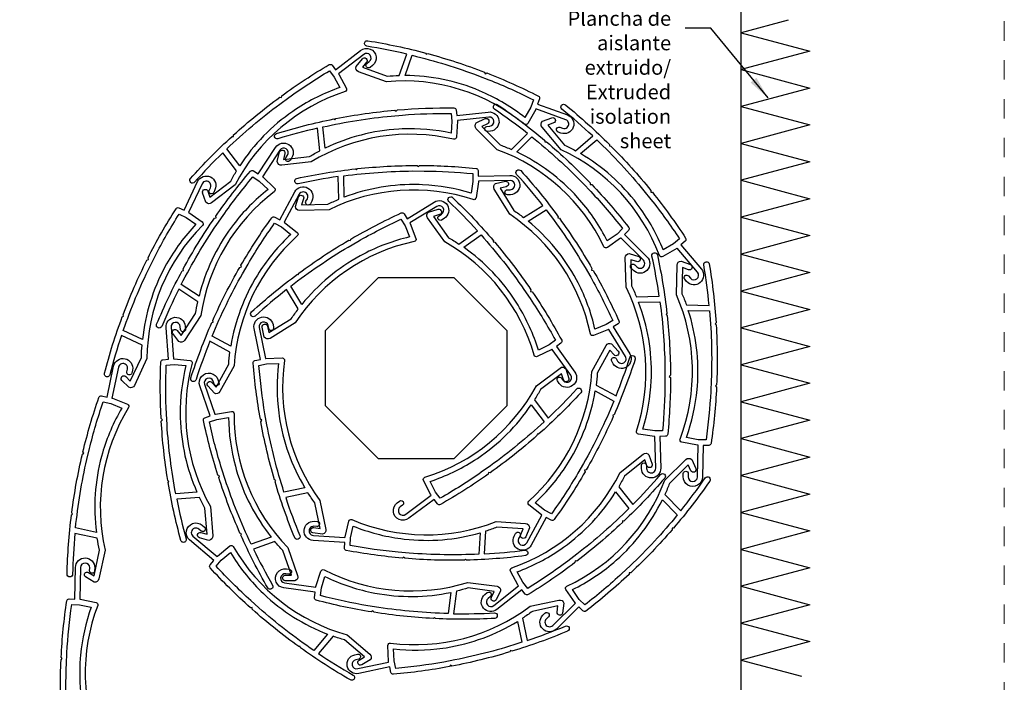
# Model space of a CAD drawing. Units: millimetres. Extents: x -69 to 2486, y -1685 to 0.
# Drawn here: x 298 to 405, y -1525 to -1453 of the extents above; entities that cross this region are included whole.
import ezdxf

# ---------------------------------------------------------------- set-up
doc = ezdxf.new("R2010")
doc.units = ezdxf.units.MM
doc.linetypes.add('AI-Linetype-1', pattern=[4.233333, 2.116667, -2.116667])
doc.linetypes.add('DASHED', pattern=[0.75, 0.5, -0.25])
doc.layers.add('00_COTAS', color=250, linetype='Continuous', lineweight=9)
doc.layers.add('Cajetín', color=1, linetype='DASHED', plot=False)
doc.styles.add('Catalogos 2', font='arial.ttf', dxfattribs={"height": 2})
doc.styles.add('catalogos 2.5', font='arial.ttf', dxfattribs={"height": 2.5})
doc.dimstyles.new('1-1', dxfattribs={"dimtxt": 2.5, "dimasz": 2.5, "dimexe": 0.5, "dimexo": 2.5, "dimgap": 1, "dimtad": 1, "dimzin": 0, "dimdsep": 46, "dimtxsty": 'catalogos 2.5', "dimcen": 0, "dimclrd": 256, "dimclre": 256, "dimclrt": 256, "dimadec": 0, "dimazin": 0, "dimtp": 0.2, "dimtm": 0.2, "dimtfac": 0.2, "dimtmove": 0, "dimatfit": 0, "dimfxl": 0, "dimtolj": 1, "dimtzin": 0, "dimarcsym": 0})

# ---------------------------------------------------------------- blocks, each defined once
blk = doc.blocks.new('CAJETÍN_2014')
at = {"layer": 'Cajetín', "color": 33, "linetype": 'AI-Linetype-1', "lineweight": 9, "true_color": 0xc99e64}
blk.add_lwpolyline([(90, -279.37), (-90, -279.37), (-90, -39.37), (90, -39.37), (90, -279.37)], dxfattribs=at)

msp = doc.modelspace()

# ---------------------------------------------------------------- linework, layer by layer
for p, q in [((376.3231, -1529.4933), (376.3231, -1449.9933)), ((381.4522, -1452.6382), (376.3231, -1454.0125)), ((376.3231, -1454.0125), (383.8231, -1456.0221)), ((383.8231, -1456.0221), (376.3231, -1458.0318)), ((376.3231, -1458.0318), (383.8231, -1460.0414)), ((383.8231, -1460.0414), (376.3231, -1462.051)), ((376.3231, -1462.051), (383.8231, -1464.0606)), ((383.8231, -1464.0606), (376.3231, -1466.0702)), ((376.3231, -1466.0702), (383.8231, -1468.0798)), ((383.8231, -1468.0798), (376.3231, -1470.0895)), ((376.3231, -1470.0895), (383.8231, -1472.0991)), ((383.8231, -1472.0991), (376.3231, -1474.1087)), ((376.3231, -1474.1087), (383.8231, -1476.1183)), ((383.8231, -1476.1183), (376.3231, -1478.1279)), ((376.3231, -1478.1279), (383.8231, -1480.1376)), ((383.8231, -1480.1376), (376.3231, -1482.1472)), ((376.3231, -1482.1472), (383.8231, -1484.1568)), ((383.8231, -1484.1568), (376.3231, -1486.1664)), ((376.3231, -1486.1664), (383.8231, -1488.176)), ((383.8231, -1488.176), (376.3231, -1490.1857)), ((376.3231, -1490.1857), (383.8231, -1492.1953)), ((383.8231, -1492.1953), (376.3231, -1494.2049)), ((376.3231, -1494.2049), (383.8231, -1496.2145)), ((383.8231, -1496.2145), (376.3231, -1498.2241)), ((376.3231, -1498.2241), (383.8231, -1500.2337)), ((383.8231, -1500.2337), (376.3231, -1502.2434)), ((376.3231, -1502.2434), (383.8231, -1504.253)), ((383.8231, -1504.253), (376.3231, -1506.2626)), ((376.3231, -1506.2626), (383.8231, -1508.2722)), ((383.8231, -1508.2722), (376.3231, -1510.2818)), ((376.3231, -1510.2818), (383.8231, -1512.2915)), ((383.8231, -1512.2915), (376.3231, -1514.3011)), ((376.3231, -1514.3011), (383.8231, -1516.3107)), ((383.8231, -1516.3107), (376.3231, -1518.3203)), ((376.3231, -1518.3203), (383.8231, -1520.3299)), ((383.8231, -1520.3299), (376.3231, -1522.3396)), ((376.3231, -1522.3396), (382.9205, -1524.1073))]:
    msp.add_line(p, q)
for points in [[(335.0627, -1456.8449), (335.0628, -1456.846, -0.96246616), (335.5135, -1457.2418), (335.0786, -1457.7771), (337.7636, -1458.7403, -0.01536279), (339.0738, -1458.6711), (339.9101, -1456.34, 0.01781421), (335.5465, -1455.4865, -1), (335.6406, -1454.8937, -0.02566575), (341.9655, -1456.2343), (342.0268, -1456.3642), (342.1801, -1456.2918, -0.02580618), (348.3603, -1458.3078), (348.4412, -1458.4793), (348.6045, -1458.4022, -0.02450303), (354.2407, -1460.9196, -0.37816526), (354.363, -1461.2271), (354.1559, -1461.8046), (357.4042, -1462.9698, -1), (356.6949, -1464.947), (356.3889, -1464.8373, -1), (356.5747, -1464.3194), (356.8807, -1464.4292, 1), (357.2184, -1463.4877), (353.9701, -1462.3224), (353.9532, -1462.3695), (353.0774, -1463.9002, -0.46399115), (352.7018, -1463.9694, 0.19655646), (337.6846, -1459.3496), (334.6512, -1458.2614, -0.41421356), (334.3795, -1457.6857)], [(317.6624, -1471.4444), (317.6635, -1471.4449, -0.96246616), (318.2398, -1471.2789), (318.4559, -1471.9339), (320.7154, -1470.1926, -0.01536279), (321.3639, -1469.0521), (319.8522, -1467.0904, 0.01781421), (316.7796, -1470.3042, -1), (316.3313, -1469.9052, -0.02566575), (320.872, -1465.3027), (321.0144, -1465.3212), (321.0362, -1465.153, -0.02580618), (326.0675, -1461.0367), (326.2557, -1461.0611), (326.2788, -1460.882, -0.02450303), (331.4389, -1457.4942, -0.37816526), (331.7639, -1457.5571), (332.1383, -1458.043), (334.8718, -1455.9365, -1), (336.154, -1457.6003), (335.8965, -1457.7988, -1), (335.5607, -1457.363), (335.8182, -1457.1646, 1), (335.2076, -1456.3723), (332.4742, -1458.4788), (332.5047, -1458.5184), (333.3211, -1460.0816, -0.46399115), (333.1768, -1460.4352, 0.19655646), (321.1858, -1470.5878), (318.6332, -1472.555, -0.41421356), (318.0019, -1472.4732)], [(340.4975, -1456.4798), (340.4975, -1456.4798, -0.03031662), (347.724, -1458.708), (348.8552, -1459.1459, -0.02124825), (353.6935, -1461.316), (353.4061, -1462.1172), (352.7601, -1463.2463, 0.06300635), (348.1658, -1460.4836), (347.8225, -1460.3356, 0.09784891), (339.7131, -1458.6666)], [(320.2868, -1466.6712), (320.2868, -1466.6712, -0.03031662), (326.0613, -1461.7883), (327.0403, -1461.0721, -0.02124825), (331.4775, -1458.1688), (331.9971, -1458.843), (332.5994, -1459.9961, 0.06300635), (327.7947, -1462.3742), (327.4849, -1462.5835, 0.09784891), (321.705, -1468.5114)], [(355.7081, -1463.2777), (355.7077, -1463.2788, -0.96246616), (355.9001, -1463.8468), (355.2558, -1464.093), (357.0995, -1466.2696, -0.01536279), (358.2688, -1466.8648), (360.1585, -1465.2642, 0.01781421), (356.8063, -1462.3432, -1), (357.1842, -1461.877, -0.02566575), (361.9914, -1466.2003), (361.9796, -1466.3435), (362.1485, -1466.3575, -0.02580618), (366.4928, -1471.1934), (366.4771, -1471.3824), (366.6571, -1471.3974, -0.02450303), (370.2795, -1476.3955, -0.37816526), (370.2317, -1476.723), (369.7635, -1477.1195), (371.994, -1479.7528, -1), (370.3911, -1481.1105), (370.181, -1480.8624, -1), (370.6008, -1480.5069), (370.8109, -1480.7549, 1), (371.5742, -1480.1084), (369.3437, -1477.4751), (369.3055, -1477.5074), (367.7817, -1478.3952, -0.46399115), (367.4218, -1478.2673, 0.19655646), (356.7265, -1466.7578), (354.6435, -1464.2987, -0.41421356), (354.6961, -1463.6643)], [(360.5974, -1465.679), (360.5974, -1465.679, -0.03031662), (365.7417, -1471.2219), (366.5023, -1472.1668, -0.02124825), (369.6074, -1476.4652), (368.9579, -1477.0154), (367.8338, -1477.6702, 0.06300635), (365.2365, -1472.9805), (365.0131, -1472.6807, 0.09784891), (358.8246, -1467.1806)], [(308.8488, -1491.8744), (308.85, -1491.8744, -0.96246616), (309.2874, -1491.4641), (309.7782, -1491.9487), (310.9965, -1489.3694, -0.01536279), (311.0543, -1488.0586), (308.8149, -1487.0009, 0.01781421), (307.5436, -1491.2616, -1), (306.9627, -1491.1106, -0.02566575), (308.9084, -1484.9449), (309.0436, -1484.8965), (308.9864, -1484.7369, -0.02580618), (311.5903, -1478.7805), (311.7689, -1478.7165), (311.7079, -1478.5465, -0.02450303), (314.7584, -1473.1801, -0.37816526), (315.0762, -1473.0881), (315.631, -1473.3501), (317.1048, -1470.2296, -1), (319.0042, -1471.1267), (318.8654, -1471.4207, -1), (318.3679, -1471.1857), (318.5067, -1470.8918, 1), (317.6023, -1470.4646), (316.1284, -1473.585), (316.1737, -1473.6064), (317.6126, -1474.6261, -0.46399115), (317.6452, -1475.0066, 0.19655646), (311.5953, -1489.5069), (310.2189, -1492.4209, -0.41421356), (309.6197, -1492.6357)], [(309.0109, -1486.4297), (309.0109, -1486.4297, -0.03031662), (311.9271, -1479.4525), (312.4724, -1478.3689, -0.02124825), (315.1, -1473.763), (315.8697, -1474.1265), (316.9311, -1474.8787, 0.06300635), (313.7371, -1479.1844), (313.5567, -1479.5118, 0.09784891), (311.1116, -1487.4219)], [(304.906, -1513.2883), (304.9072, -1513.2879, -0.96246616), (305.2385, -1512.788), (305.8276, -1513.1467), (306.4196, -1510.3562, -0.01536279), (306.1743, -1509.0673), (303.7517, -1508.5533, 0.01781421), (303.4948, -1512.9922, -1), (302.8948, -1512.9789, -0.02566575), (303.3695, -1506.531), (303.49, -1506.4527), (303.3976, -1506.3106, -0.02580618), (304.561, -1499.9149), (304.7201, -1499.8115), (304.6217, -1499.6601, -0.02450303), (306.3554, -1493.7358, -0.37816526), (306.6436, -1493.5731), (307.2437, -1493.7004), (307.96, -1490.3246, -1), (310.0148, -1490.7605), (309.9474, -1491.0785, -1), (309.4092, -1490.9644), (309.4767, -1490.6463, 1), (308.4982, -1490.4387), (307.7819, -1493.8146), (307.8308, -1493.8249), (309.4658, -1494.4862, -0.46399115), (309.585, -1494.849, 0.19655646), (307.034, -1510.3523), (306.3651, -1513.5048, -0.41421356), (305.8314, -1513.8517)], [(303.8109, -1507.9524), (303.8109, -1507.9524, -0.03031662), (305.0434, -1500.4913), (305.3248, -1499.3113, -0.02124825), (306.822, -1494.2244), (307.6547, -1494.4011), (308.8607, -1494.8889, 0.06300635), (306.7432, -1499.8139), (306.6429, -1500.1741, 0.09784891), (306.0835, -1508.4346)], [(371.4025, -1501.4832), (371.4014, -1501.4828, -0.96246616), (370.8494, -1501.7173), (370.5557, -1501.0933), (368.5234, -1503.095, -0.01536279), (368.0176, -1504.3057), (369.7554, -1506.07, 0.01781421), (372.4168, -1502.5082, -1), (372.91, -1502.8501, -0.02566575), (368.9594, -1507.968), (368.8158, -1507.9669), (368.8145, -1508.1364, -0.02580618), (364.318, -1512.8311), (364.1283, -1512.8297), (364.127, -1513.0103, -0.02450303), (359.4145, -1516.9973, -0.37816526), (359.0844, -1516.9742), (358.6539, -1516.5371), (356.1953, -1518.9588, -1), (354.7212, -1517.4623), (354.9528, -1517.2341, -1), (355.3389, -1517.6261), (355.1073, -1517.8542, 1), (355.8092, -1518.5669), (358.2678, -1516.1452), (358.2327, -1516.1095), (357.2332, -1514.6566, -0.46399115), (357.3337, -1514.2881, 0.19655646), (368.0086, -1502.7596), (370.3046, -1500.4982, -0.41421356), (370.9411, -1500.503)], [(369.3747, -1506.5388), (369.3747, -1506.5388, -0.03031662), (364.2333, -1512.0843), (363.3481, -1512.9136, -0.02124825), (359.2946, -1516.3324), (358.6973, -1515.7259), (357.96, -1514.6542, 0.06300635), (362.4417, -1511.7124), (362.7239, -1511.4671, 0.09784891), (367.7444, -1504.8836)], [(356.8768, -1517.224), (356.876, -1517.2231, -0.96246616), (356.2844, -1517.1248), (356.3714, -1516.4405), (353.5823, -1517.0393, -0.01536279), (352.5059, -1517.7895), (353.0257, -1520.2108, 0.01781421), (357.1827, -1518.6332, -1), (357.4155, -1519.1863, -0.02566575), (351.3356, -1521.3853), (351.2149, -1521.3073), (351.1229, -1521.4497, -0.02580618), (344.8095, -1522.9986), (344.6502, -1522.8957), (344.5521, -1523.0473, -0.02450303), (338.4362, -1523.8832, -0.37816526), (338.17, -1523.6866), (338.0412, -1523.0868), (334.6671, -1523.8111, -1), (334.2262, -1521.7573), (334.5441, -1521.6891, -1), (334.6596, -1522.227), (334.3417, -1522.2952, 1), (334.5517, -1523.2732), (337.9258, -1522.5489), (337.9153, -1522.5), (337.8514, -1520.7375, -0.46399115), (338.1339, -1520.4806, 0.19655646), (353.3279, -1516.4801), (356.4788, -1515.8036, -0.41421356), (357.0134, -1516.1493)], [(352.4529, -1520.4021), (352.4529, -1520.4021, -0.03031662), (345.1387, -1522.323), (343.9467, -1522.5479, -0.02124825), (338.6918, -1523.2578), (338.5131, -1522.4255), (338.466, -1521.1255, 0.06300635), (343.8265, -1521.0478), (344.1962, -1520.9923, 0.09784891), (351.9653, -1518.1306)]]:
    msp.add_lwpolyline(points, format="xyb", close=True)
at = {"elevation": -1.8}
for points in [[(348.4484, -1463.3739), (348.448, -1463.3751, -0.96246616), (348.6878, -1463.9248), (348.0665, -1464.2245), (350.0875, -1466.2377, -0.01536279), (351.3029, -1466.732), (353.0507, -1464.9774, 0.01781421), (349.4637, -1462.35, -1), (349.8009, -1461.8535, -0.02566575), (354.9561, -1465.7554), (354.9563, -1465.8991), (355.1259, -1465.8987, -0.02580618), (359.863, -1470.3505), (359.8634, -1470.5402), (360.044, -1470.5398, -0.02450303), (364.0755, -1475.2142, -0.37816526), (364.0556, -1475.5446), (363.6226, -1475.9792), (366.0675, -1478.4147, -1), (364.585, -1479.9029), (364.3547, -1479.6735, -1), (364.743, -1479.2837), (364.9733, -1479.5131, 1), (365.6792, -1478.8045), (363.2343, -1476.369), (363.199, -1476.4044), (361.7556, -1477.4177, -0.46399115), (361.3862, -1477.3207, 0.19655646), (349.757, -1466.7556), (347.4738, -1464.4812, -0.41421356), (347.4726, -1463.8446)], [(326.0314, -1467.002), (326.032, -1467.003, -0.96246616), (326.611, -1467.1595), (326.4565, -1467.8317), (329.2912, -1467.5129, -0.01536279), (330.4368, -1466.8733), (330.16, -1464.4122, 0.01781421), (325.8669, -1465.5694, -1), (325.6902, -1464.9958, -0.02566575), (331.9583, -1463.4114), (332.0706, -1463.501), (332.1764, -1463.3685, -0.02580618), (338.6124, -1462.454), (338.7607, -1462.5723), (338.8733, -1462.4311, -0.02450303), (345.042, -1462.2065, -0.37816526), (345.2873, -1462.4286), (345.3559, -1463.0383), (348.7853, -1462.6525, -1), (349.0201, -1464.74), (348.697, -1464.7763, -1), (348.6355, -1464.2296), (348.9586, -1464.1933, 1), (348.8468, -1463.1992), (345.4174, -1463.585), (345.423, -1463.6347), (345.3115, -1465.3948, -0.46399115), (345.0049, -1465.6224, 0.19655646), (329.4888, -1468.0946), (326.2864, -1468.4548, -0.41421356), (325.7887, -1468.0578)], [(330.7489, -1464.2788), (330.7489, -1464.2788, -0.03031662), (338.2177, -1463.0936), (339.4261, -1462.9882, -0.02124825), (344.7256, -1462.8035), (344.8207, -1463.6494), (344.7385, -1464.9477, 0.06300635), (339.3968, -1464.4928), (339.0234, -1464.5113, 0.09784891), (331.0086, -1466.5875)], [(314.4101, -1486.7912), (314.4113, -1486.7913, -0.96246616), (314.9016, -1486.446), (315.3201, -1486.9943), (316.886, -1484.61, -0.01536279), (317.1259, -1483.3201), (315.0559, -1481.9606, 0.01781421), (313.203, -1486.0024, -1), (312.6489, -1485.7719, -0.02566575), (315.435, -1479.9377), (315.5757, -1479.9085), (315.5413, -1479.7425, -0.02580618), (318.95, -1474.2073), (319.1357, -1474.1688), (319.0991, -1473.992, -0.02450303), (322.8678, -1469.1031, -0.37816526), (323.1954, -1469.0563), (323.7082, -1469.3931), (325.6026, -1466.5085, -1), (327.3584, -1467.6617), (327.1799, -1467.9334, -1), (326.7201, -1467.6314), (326.8985, -1467.3596, 1), (326.0624, -1466.8106), (324.168, -1469.6951), (324.2098, -1469.7225), (325.4926, -1470.9329, -0.46399115), (325.4718, -1471.3142, 0.19655646), (317.4597, -1484.8296), (315.6907, -1487.5233, -0.41421356), (315.0673, -1487.6525)], [(353.523, -1465.3537), (353.523, -1465.3537, -0.03031662), (359.117, -1470.4423), (359.9548, -1471.3196, -0.02124825), (363.4118, -1475.3404), (362.811, -1475.9435), (361.7463, -1476.6909, 0.06300635), (358.7621, -1472.2373), (358.5142, -1471.9574, 0.09784891), (351.8834, -1466.9996)], [(328.0964, -1471.9048), (328.097, -1471.9058, -0.96246616), (328.66, -1472.1124), (328.4474, -1472.7685), (331.2991, -1472.6986, -0.01536279), (332.4962, -1472.1615), (332.4355, -1469.6858, 0.01781421), (328.0577, -1470.4633, -1), (327.9318, -1469.8765, -0.02566575), (334.3145, -1468.8459), (334.4185, -1468.9449), (334.5354, -1468.8222, -0.02580618), (341.0267, -1468.4736), (341.1641, -1468.6044), (341.2886, -1468.4736, -0.02450303), (347.4533, -1468.7889, -0.37816526), (347.6783, -1469.0316), (347.6934, -1469.6449), (351.1433, -1469.5603, -1), (351.1948, -1471.6603), (350.8698, -1471.6682, -1), (350.8563, -1471.1182), (351.1813, -1471.1103, 1), (351.1568, -1470.1103), (347.7069, -1470.1949), (347.7081, -1470.2449), (347.4433, -1471.9885, -0.46399115), (347.1179, -1472.1885, 0.19655646), (331.4452, -1473.2954), (328.2235, -1473.3744, -0.41421356), (327.7624, -1472.9354)], [(333.0338, -1469.6043), (333.0338, -1469.6043, -0.03031662), (340.5776, -1469.0763), (341.7906, -1469.0768, -0.02124825), (347.0859, -1469.356), (347.1068, -1470.2069), (346.9115, -1471.493, 0.06300635), (341.63, -1470.5731), (341.2564, -1470.5589, 0.09784891), (333.0908, -1471.9268)], [(350.641, -1470.1956), (350.6404, -1470.1966, -0.96246616), (350.743, -1470.7875), (350.0685, -1470.9314), (351.5549, -1473.3661, -0.01536279), (352.6186, -1474.1343), (354.7323, -1472.8438, 0.01781421), (351.87, -1469.4414, -1), (352.3152, -1469.0389, -0.02566575), (356.3991, -1474.0511), (356.3654, -1474.1907), (356.5301, -1474.2306, -0.02580618), (360.0777, -1479.6779), (360.0331, -1479.8623), (360.2086, -1479.9048, -0.02450303), (363.0179, -1485.4012, -0.37816526), (362.9202, -1485.7174), (362.3966, -1486.0371), (364.1949, -1488.9826, -1), (362.402, -1490.0771), (362.2326, -1489.7997, -1), (362.7021, -1489.513), (362.8715, -1489.7905, 1), (363.7253, -1489.2692), (361.927, -1486.3238), (361.8844, -1486.3499), (360.2419, -1486.9923, -0.46399115), (359.9061, -1486.8106, 0.19655646), (351.1111, -1473.791), (349.4318, -1471.0404, -0.41421356), (349.5815, -1470.4217)], [(315.3295, -1481.4223), (315.3295, -1481.4223, -0.03031662), (319.1899, -1474.9196), (319.8809, -1473.9226, -0.02124825), (323.1248, -1469.728), (323.8363, -1470.1953), (324.7825, -1471.088, 0.06300635), (321.0196, -1474.9065), (320.7953, -1475.2056, 0.09784891), (317.2714, -1482.6976)], [(318.2123, -1492.4822), (318.2135, -1492.4822, -0.96246616), (318.6739, -1492.0979), (319.1358, -1492.6101), (320.5011, -1490.1054, -0.01536279), (320.6346, -1488.8002), (318.4601, -1487.6149, 0.01781421), (316.9447, -1491.7949, -1), (316.3735, -1491.6106, -0.02566575), (318.6723, -1485.5677), (318.8101, -1485.5272), (318.7622, -1485.3645, -0.02580618), (321.706, -1479.5686), (321.8879, -1479.515), (321.8369, -1479.3418, -0.02450303), (325.1924, -1474.1606, -0.37816526), (325.515, -1474.0871), (326.0537, -1474.3808), (327.7054, -1471.3507, -1), (329.5498, -1472.3561), (329.3942, -1472.6415, -1), (328.9111, -1472.3782), (329.0667, -1472.0928, 1), (328.1884, -1471.614), (326.5368, -1474.6441), (326.5807, -1474.668), (327.9582, -1475.7692, -0.46399115), (327.9688, -1476.1509, 0.19655646), (321.091, -1490.2773), (319.5486, -1493.1069, -0.41421356), (318.9379, -1493.2867)], [(324.1491, -1486.0965), (324.1502, -1486.0971, -0.96246616), (324.7406, -1485.9917), (324.8876, -1486.6656), (327.3155, -1485.168, -0.01536279), (328.0788, -1484.1009), (326.7787, -1481.9931, 0.01781421), (323.3893, -1484.8709, -1), (322.9848, -1484.4275, -0.02566575), (327.9783, -1480.3207), (328.1181, -1480.3539), (328.1572, -1480.1889, -0.02580618), (333.5883, -1476.6165), (333.7728, -1476.6602), (333.8145, -1476.4845, -0.02450303), (339.298, -1473.6501, -0.37816526), (339.6147, -1473.7463), (339.9368, -1474.2685), (342.8739, -1472.4568, -1), (343.9767, -1474.2446), (343.7, -1474.4153, -1), (343.4112, -1473.9471), (343.6879, -1473.7764, 1), (343.1628, -1472.925), (340.2256, -1474.7367), (340.2519, -1474.7793), (340.9018, -1476.4188, -0.46399115), (340.7216, -1476.7555, 0.19655646), (327.7424, -1485.6099), (324.9995, -1487.3017, -0.41421356), (324.3801, -1487.1549)], [(343.314, -1473.2443), (343.3135, -1473.2454, -0.96246616), (343.4593, -1473.8271), (342.7971, -1474.0203), (344.4586, -1476.3391, -0.01536279), (345.5758, -1477.027), (347.5889, -1475.5846, 0.01781421), (344.4842, -1472.4018, -1), (344.8987, -1471.9677, -0.02566575), (349.34, -1476.666), (349.3166, -1476.8078), (349.4839, -1476.8354, -0.02580618), (353.4224, -1482.0071), (353.3915, -1482.1943), (353.5696, -1482.2237, -0.02450303), (356.7755, -1487.4988, -0.37816526), (356.7013, -1487.8213), (356.2026, -1488.1786), (358.2126, -1490.9838, -1), (356.505, -1492.2073), (356.3157, -1491.943, -1), (356.7629, -1491.6226), (356.9522, -1491.8869, 1), (357.7654, -1491.3043), (355.7554, -1488.499), (355.7147, -1488.5282), (354.124, -1489.2896, -0.46399115), (353.7757, -1489.1331, 0.19655646), (344.0472, -1476.7954), (342.1702, -1474.1758, -0.41421356), (342.274, -1473.5477)], [(355.102, -1473.3213), (355.102, -1473.3213, -0.03031662), (359.3312, -1479.5904), (359.9372, -1480.6412, -0.02124825), (362.3431, -1485.3666), (361.6166, -1485.8101), (360.4051, -1486.284, 0.06300635), (358.5611, -1481.2502), (358.3866, -1480.9196, 0.09784891), (353.1191, -1474.5319)], [(318.6887, -1487.056), (318.6887, -1487.056, -0.03031662), (322.0034, -1480.2589), (322.6104, -1479.2087, -0.02124825), (325.4998, -1474.7623), (326.2471, -1475.1697), (327.2633, -1475.982, 0.06300635), (323.8258, -1480.0959), (323.6268, -1480.4123, 0.09784891), (320.7286, -1488.1679)], [(327.2544, -1481.6212), (327.2544, -1481.6212, -0.03031662), (333.5041, -1477.3634), (334.5521, -1476.7526, -0.02124825), (339.2665, -1474.325), (339.7134, -1475.0495), (340.1928, -1476.2588, 0.06300635), (335.1674, -1478.1259), (334.8376, -1478.3019, 0.09784891), (328.4741, -1483.5985)], [(347.9928, -1476.0335), (347.9928, -1476.0335, -0.03031662), (352.6714, -1481.9747), (353.3531, -1482.9781, -0.02124825), (356.1, -1487.5138), (355.408, -1488.0096), (354.2347, -1488.5713, 0.06300635), (352.0255, -1483.6866), (351.8271, -1483.3698, 0.09784891), (346.1043, -1477.3867)], [(365.1738, -1478.3808), (365.1727, -1478.3814, -0.96246616), (364.9674, -1478.9449), (364.3108, -1478.7337), (364.387, -1481.5853, -0.01536279), (364.9267, -1482.7812), (367.4024, -1482.715, 0.01781421), (366.6152, -1478.339, -1), (367.2017, -1478.2118, -0.02566575), (368.2464, -1484.5921), (368.1476, -1484.6964), (368.2706, -1484.813, -0.02580618), (368.6335, -1491.3035), (368.503, -1491.4412), (368.634, -1491.5654, -0.02450303), (368.3323, -1497.7309, -0.37816526), (368.0901, -1497.9564), (367.4768, -1497.9728), (367.569, -1501.4225, -1), (365.4692, -1501.4787), (365.4605, -1501.1537, -1), (366.0104, -1501.139), (366.0191, -1501.464, 1), (367.0191, -1501.4372), (366.9268, -1497.9875), (366.8768, -1497.9888), (365.1327, -1497.7278, -0.46399115), (364.932, -1497.4029, 0.19655646), (363.7906, -1481.7326), (363.7045, -1478.5111, -0.41421356), (364.1424, -1478.0491)], [(370.8185, -1479.2736), (370.8174, -1479.2742, -0.96246616), (370.5855, -1479.8272), (369.9397, -1479.5851), (369.8801, -1482.437, -0.01536279), (370.3622, -1483.6573), (372.8382, -1483.709, 0.01781421), (372.2602, -1479.3005, -1), (372.8521, -1479.2013, -0.02566575), (373.5919, -1485.6242), (373.4882, -1485.7236), (373.6056, -1485.846, -0.02580618), (373.6591, -1492.3464), (373.5222, -1492.4777), (373.6472, -1492.608, -0.02450303), (373.0522, -1498.7521, -0.37816526), (372.7996, -1498.9658), (372.1862, -1498.953), (372.1141, -1502.4032, -1), (370.014, -1502.3593), (370.0208, -1502.0343, -1), (370.5708, -1502.0458), (370.564, -1502.3708, 1), (371.5641, -1502.3917), (371.6362, -1498.9415), (371.5862, -1498.9405), (369.8564, -1498.5967, -0.46399115), (369.6714, -1498.2627, 0.19655646), (369.2773, -1482.5558), (369.3447, -1479.3338, -0.41421356), (369.8041, -1478.8932)], [(367.4852, -1483.3132), (367.4852, -1483.3132, -0.03031662), (368.0298, -1490.8558), (368.0319, -1492.0688, -0.02124825), (367.7644, -1497.3647), (366.9135, -1497.3875), (365.627, -1497.1949, 0.06300635), (366.5353, -1491.9115), (366.5486, -1491.5378, 0.09784891), (365.1628, -1483.3753)], [(372.8924, -1484.3104), (372.8924, -1484.3104, -0.03031662), (373.0774, -1491.8704), (373.0217, -1493.0821, -0.02124825), (372.5024, -1498.3593), (371.6514, -1498.3415), (370.3755, -1498.088, 0.06300635), (371.5343, -1492.8538), (371.5654, -1492.4812, 0.09784891), (370.5697, -1484.2619)], [(317.3009, -1509.0224), (317.3019, -1509.0218, -0.96246616), (317.4767, -1508.4481), (318.1437, -1508.6237), (317.9146, -1505.7803, -0.01536279), (317.3116, -1504.6151), (314.843, -1504.814, 0.01781421), (315.8638, -1509.1415, -1), (315.285, -1509.3, -0.02566575), (313.8996, -1502.9848), (313.9927, -1502.8754), (313.8635, -1502.7655, -0.02580618), (313.1531, -1496.3038), (313.276, -1496.1594), (313.1385, -1496.0423, -0.02450303), (313.1091, -1489.8696, -0.37816526), (313.3389, -1489.6314), (313.9504, -1489.5821), (313.6733, -1486.1423, -1), (315.7671, -1485.9736), (315.7932, -1486.2977, -1), (315.2448, -1486.3419), (315.2187, -1486.0178, 1), (314.2217, -1486.0981), (314.4988, -1489.538), (314.5486, -1489.5339), (316.3043, -1489.701, -0.46399115), (316.5221, -1490.0147, 0.19655646), (318.5023, -1505.6012), (318.7611, -1508.8135, -0.41421356), (318.3485, -1509.2983)], [(329.6595, -1508.4946), (329.6604, -1508.4938, -0.96246616), (329.7639, -1507.9031), (330.4474, -1507.9962), (329.8735, -1505.2019, -0.01536279), (329.133, -1504.1188), (326.7071, -1504.617, 0.01781421), (328.2476, -1508.7879, -1), (327.6924, -1509.0158, -0.02566575), (325.5478, -1502.9165), (325.6268, -1502.7966), (325.4853, -1502.7033, -0.02580618), (323.9927, -1496.3763), (324.0971, -1496.2179), (323.9463, -1496.1185, -0.02450303), (323.165, -1489.9954, -0.37816526), (323.364, -1489.7309), (323.965, -1489.6075), (323.2707, -1486.2271, -1), (325.3284, -1485.8045), (325.3938, -1486.123, -1), (324.8549, -1486.2336), (324.7895, -1485.9152, 1), (323.8097, -1486.1164), (324.5039, -1489.4968), (324.5529, -1489.4868), (326.3158, -1489.4387, -0.46399115), (326.5702, -1489.7235, 0.19655646), (330.435, -1504.9525), (331.0833, -1508.1093, -0.41421356), (330.7329, -1508.6408)], [(362.9437, -1488.7061), (362.9425, -1488.7061, -0.96246616), (362.4821, -1489.0904), (362.0202, -1488.5782), (360.6549, -1491.0829, -0.01536279), (360.5214, -1492.3881), (362.6959, -1493.5734, 0.01781421), (364.2113, -1489.3934, -1), (364.7825, -1489.5777, -0.02566575), (362.4837, -1495.6206), (362.3459, -1495.6611), (362.3938, -1495.8238, -0.02580618), (359.45, -1501.6197), (359.2681, -1501.6733), (359.3191, -1501.8465, -0.02450303), (355.9636, -1507.0277, -0.37816526), (355.641, -1507.1012), (355.1023, -1506.8076), (353.4506, -1509.8376, -1), (351.6062, -1508.8322), (351.7618, -1508.5468, -1), (352.2449, -1508.8101), (352.0893, -1509.0955, 1), (352.9676, -1509.5743), (354.6192, -1506.5442), (354.5753, -1506.5203), (353.1978, -1505.4192, -0.46399115), (353.1872, -1505.0374, 0.19655646), (360.065, -1490.911), (361.6074, -1488.0814, -0.41421356), (362.2181, -1487.9016)], [(314.7283, -1504.2211), (314.7283, -1504.2211, -0.03031662), (313.7799, -1496.7186), (313.7128, -1495.5074, -0.02124825), (313.6958, -1490.2048), (314.5443, -1490.1364), (315.8393, -1490.2597, 0.06300635), (315.2157, -1495.5842), (315.2224, -1495.958, 0.09784891), (317.044, -1504.0345)], [(326.5209, -1504.0426), (326.5209, -1504.0426, -0.03031662), (324.6654, -1496.7115), (324.4511, -1495.5176, -0.02124825), (323.7881, -1490.2565), (324.6219, -1490.0853), (325.9223, -1490.0498, 0.06300635), (325.9522, -1495.4107), (326.0044, -1495.7809, 0.09784891), (328.7967, -1503.5752)], [(357.5553, -1491.6591), (357.5542, -1491.6586, -0.96246616), (356.9754, -1491.8158), (356.7694, -1491.1575), (354.4834, -1492.8638, -0.01536279), (353.8174, -1493.9942), (355.2988, -1495.9789, 0.01781421), (358.4205, -1492.8128, -1), (358.8626, -1493.2186, -0.02566575), (354.2516, -1497.7507), (354.1095, -1497.7301), (354.0851, -1497.8978, -0.02580618), (348.9911, -1501.9363), (348.8033, -1501.909), (348.7774, -1502.0878, -0.02450303), (343.5658, -1505.3957, -0.37816526), (343.2419, -1505.3279), (342.8749, -1504.8362), (340.1094, -1506.9005, -1), (338.8529, -1505.2171), (339.1134, -1505.0226, -1), (339.4425, -1505.4635), (339.182, -1505.658, 1), (339.7803, -1506.4596), (342.5458, -1504.3954), (342.5159, -1504.3553), (341.7236, -1502.7797, -0.46399115), (341.8734, -1502.4284, 0.19655646), (354.0191, -1492.4614), (356.6017, -1490.5337, -0.41421356), (357.2317, -1490.6252)], [(326.6365, -1513.7016), (326.6373, -1513.7007, -0.96246616), (326.6614, -1513.1015), (327.3511, -1513.1028), (326.4107, -1510.4097, -0.01536279), (325.5327, -1509.4347), (323.1946, -1510.2511, 0.01781421), (325.2762, -1514.1801, -1), (324.7562, -1514.4797, -0.02566575), (321.8194, -1508.7199), (321.8819, -1508.5905), (321.7292, -1508.5168, -0.02580618), (319.4084, -1502.4445), (319.4908, -1502.2737), (319.3282, -1502.1952, -0.02450303), (317.7395, -1496.2304, -0.37816526), (317.9015, -1495.9418), (318.4807, -1495.7396), (317.3431, -1492.4815, -1), (319.3263, -1491.7891), (319.4335, -1492.096, -1), (318.9141, -1492.2773), (318.8069, -1491.9704, 1), (317.8625, -1492.3002), (319.0001, -1495.5582), (319.0474, -1495.5418), (320.7882, -1495.2596, -0.46399115), (321.0783, -1495.508, 0.19655646), (326.9341, -1510.0878), (327.9964, -1513.1304, -0.41421356), (327.7198, -1513.7037)], [(362.4673, -1494.1323), (362.4673, -1494.1323, -0.03031662), (359.1526, -1500.9294), (358.5456, -1501.9797, -0.02124825), (355.6562, -1506.426), (354.9089, -1506.0186), (353.8927, -1505.2063, 0.06300635), (357.3302, -1501.0924), (357.5292, -1500.776, 0.09784891), (360.4274, -1493.0204)], [(354.8578, -1496.3914), (354.8578, -1496.3914, -0.03031662), (349.0089, -1501.1849), (348.0189, -1501.886, -0.02124825), (343.5376, -1504.7207), (343.0284, -1504.0385), (342.444, -1502.8763, 0.06300635), (347.2847, -1500.5724), (347.5976, -1500.3679, 0.09784891), (353.4681, -1494.5296)], [(322.9337, -1509.7065), (322.9337, -1509.7065, -0.03031662), (320.1197, -1502.6874), (319.7486, -1501.5325, -0.02124825), (318.3918, -1496.4064), (319.1954, -1496.1258), (320.4796, -1495.9176, 0.06300635), (321.2221, -1501.227), (321.3231, -1501.5869, 0.09784891), (325.1271, -1508.9407)], [(366.6441, -1501.0056), (366.643, -1501.0051, -0.96246616), (366.0699, -1501.1818), (365.8416, -1500.5309), (363.6149, -1502.3138, -0.01536279), (362.9876, -1503.4662), (364.5355, -1505.3994, 0.01781421), (367.5479, -1502.1292, -1), (368.0035, -1502.5198, -0.02566575), (363.5491, -1507.2058), (363.4063, -1507.19), (363.3877, -1507.3585, -0.02580618), (358.4337, -1511.5676), (358.2451, -1511.5467), (358.2253, -1511.7262, -0.02450303), (353.129, -1515.2092, -0.37816526), (352.8029, -1515.1524), (352.4195, -1514.6735), (349.7256, -1516.8304, -1), (348.4127, -1515.1907), (348.6665, -1514.9875, -1), (349.0103, -1515.4169), (348.7566, -1515.6201, 1), (349.3818, -1516.4009), (352.0756, -1514.244), (352.0444, -1514.205), (351.199, -1512.6572, -0.46399115), (351.3368, -1512.301, 0.19655646), (363.1372, -1501.9275), (365.6529, -1499.9132, -0.41421356), (366.2856, -1499.9833)], [(364.1087, -1505.8267), (364.1087, -1505.8267, -0.03031662), (358.4259, -1510.816), (357.4604, -1511.5503, -0.02124825), (353.0778, -1514.5355), (352.5458, -1513.871), (351.9223, -1512.7293, 0.06300635), (356.682, -1510.2624), (356.9878, -1510.0474, 0.09784891), (362.6567, -1504.0132)], [(352.8537, -1508.932), (352.8532, -1508.931, -0.96246616), (352.3097, -1508.6776), (352.577, -1508.0417), (349.7296, -1507.8704, -0.01536279), (348.4914, -1508.3043), (348.3426, -1510.7764, 0.01781421), (352.7704, -1510.3716, -1), (352.8463, -1510.967, -0.02566575), (346.3993, -1511.4544), (346.3041, -1511.3469), (346.1772, -1511.4593, -0.02580618), (339.6796, -1511.2579), (339.5538, -1511.116), (339.4187, -1511.2358, -0.02450303), (333.3027, -1510.4005, -0.37816526), (333.099, -1510.1396), (333.1358, -1509.5272), (329.6911, -1509.3199, -1), (329.8173, -1507.2231), (330.1418, -1507.2427, -1), (330.1087, -1507.7918), (329.7842, -1507.7723, 1), (329.7241, -1508.7708), (333.1689, -1508.9781), (333.1719, -1508.9282), (333.5832, -1507.2132, -0.46399115), (333.9243, -1507.0414, 0.19655646), (349.6345, -1507.2634), (352.8513, -1507.457, -0.41421356), (353.2736, -1507.9333)], [(334.9878, -1522.8704), (334.988, -1522.8692, -0.96246616), (334.7059, -1522.34), (335.3018, -1521.9925), (333.1292, -1520.1439, -0.01536279), (331.8789, -1519.7464), (330.274, -1521.6325, 0.01781421), (334.0558, -1523.9707, -1), (333.7585, -1524.4921, -0.02566575), (328.3134, -1521.0062), (328.3019, -1520.8631), (328.1329, -1520.8767, -0.02580618), (323.0614, -1516.8099), (323.0462, -1516.6209), (322.8662, -1516.6354, -0.02450303), (318.4807, -1512.2913, -0.37816526), (318.4747, -1511.9604), (318.8723, -1511.4932), (316.244, -1509.2568, -1), (317.6053, -1507.657), (317.8529, -1507.8677, -1), (317.4963, -1508.2867), (317.2487, -1508.076, 1), (316.6005, -1508.8378), (319.2288, -1511.0742), (319.2612, -1511.0361), (320.6208, -1509.9128, -0.46399115), (320.9966, -1509.9806, 0.19655646), (333.4181, -1519.6017), (335.8725, -1521.6901, -0.41421356), (335.9236, -1522.3247)], [(347.7395, -1510.807), (347.7395, -1510.807, -0.03031662), (340.1781, -1510.6954), (338.9694, -1510.5923, -0.02124825), (333.7167, -1509.8665), (333.7678, -1509.0168), (334.0712, -1507.7518, 0.06300635), (339.256, -1509.1149), (339.627, -1509.1606, 0.09784891), (347.879, -1508.4879)], [(329.7736, -1521.2944), (329.7736, -1521.2944, -0.03031662), (323.7979, -1516.6599), (322.894, -1515.851, -0.02124825), (319.1325, -1512.1135), (319.6841, -1511.4652), (320.687, -1510.6366, 0.06300635), (324.0111, -1514.8427), (324.2801, -1515.1022, 0.09784891), (331.2791, -1519.5251)], [(349.6378, -1515.7732), (349.6373, -1515.7721, -0.96246616), (349.1136, -1515.4799), (349.4263, -1514.8652), (346.5988, -1514.4877, -0.01536279), (345.3324, -1514.8307), (345.0047, -1517.2855, 0.01781421), (349.4502, -1517.2029, -1), (349.4827, -1517.8022, -0.02566575), (343.0174, -1517.8207), (342.9302, -1517.7066), (342.7955, -1517.8096, -0.02580618), (336.3297, -1517.1375), (336.2145, -1516.9868), (336.071, -1517.0964, -0.02450303), (330.0317, -1515.8197, -0.37816526), (329.8475, -1515.5448), (329.9286, -1514.9367), (326.508, -1514.4801, -1), (326.7859, -1512.3979), (327.1082, -1512.441, -1), (327.0354, -1512.9863), (326.7131, -1512.9433, 1), (326.5808, -1513.9348), (330.0014, -1514.3914), (330.008, -1514.3418), (330.5426, -1512.6612, -0.46399115), (330.8953, -1512.5146, 0.19655646), (346.548, -1513.8754), (349.7424, -1514.3018, -0.41421356), (350.129, -1514.8076)], [(344.401, -1517.2722), (344.401, -1517.2722, -0.03031662), (336.8676, -1516.6125), (335.6696, -1516.422, -0.02124825), (330.4833, -1515.3172), (330.596, -1514.4735), (330.9903, -1513.2338, 0.06300635), (336.0626, -1514.9694), (336.4293, -1515.0418, 0.09784891), (344.7084, -1514.9694)], [(302.9808, -1530.3321), (302.9808, -1530.3321, -0.030317), (302.8141, -1522.7739), (302.8727, -1521.5626, -0.021248), (303.4045, -1516.2882), (304.2552, -1516.308), (305.5302, -1516.5646, 0.063006), (304.3591, -1521.7945), (304.3271, -1522.1669, 0.097849), (305.3027, -1530.3862)]]:
    msp.add_lwpolyline(points, format="xyb", close=True, dxfattribs=at)
msp.add_lwpolyline([(331.0454, -1486.4596), (336.8293, -1480.6751), (345.0094, -1480.6747), (350.7938, -1486.4586), (350.7942, -1494.6387), (345.0104, -1500.4231), (336.8303, -1500.4235), (331.0458, -1494.6397)], close=True, dxfattribs=at)
msp.add_lwpolyline([(302.2716, -1528.7953, -0.025806), (302.2337, -1522.2966), (302.3709, -1522.1657), (302.2463, -1522.0351, -0.024503), (302.8558, -1515.8942, -0.378165), (303.1089, -1515.6811), (303.7221, -1515.6954), (303.8024, -1512.2463, -1), (305.9019, -1512.2953), (305.8943, -1512.6202, -1), (305.3445, -1512.6074), (305.352, -1512.2825, 1), (304.3523, -1512.2592), (304.2719, -1515.7082), (304.3219, -1515.7094), (306.0503, -1516.0572, -0.463991), (306.2345, -1516.3916, 0.196556), (306.5907, -1532.0949)], format="xyb", dxfattribs=at)

# ---------------------------------------------------------------- block references
msp.add_blockref('CAJETÍN_2014', (315, -1388))

# ---------------------------------------------------------------- texts
at = {"layer": '00_COTAS', "insert": (368.7005, -1451.6618, 1.8), "char_height": 1.6, "width": 16.542738, "attachment_point": 3, "style": 'Catalogos 2'}
msp.add_mtext('\\A1;Plancha de aislante extruido/\\PExtruded\\Pisolation \\Psheet', dxfattribs=at)

# ---------------------------------------------------------------- leaders
at = {"layer": '00_COTAS'}
msp.add_leader([(379.2581, -1461.1187), (373.042, -1453.5234), (370.2305, -1453.5234)], dimstyle='1-1', override={"dimgap": 1, "dimtad": 0}, dxfattribs=at)

doc.saveas('drawing.dxf')
